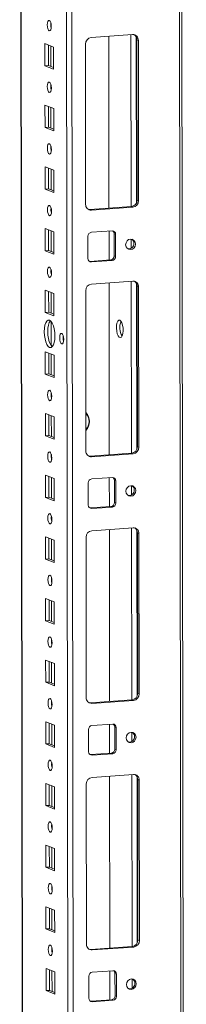
# Model space of a CAD drawing. Units: millimetres. Extents: x 23 to 11605, y -22 to 11605.
# Drawn here: x 9616 to 9683, y 3138 to 3532 of the extents above; entities that cross this region are included whole.
import ezdxf

# ---------------------------------------------------------------- set-up
doc = ezdxf.new("R2010")
doc.units = ezdxf.units.MM

msp = doc.modelspace()

# ---------------------------------------------------------------- linework, layer by layer
at = {"color": 8, "linetype": 'Continuous', "lineweight": 15}
for p, q in [((9679.357, 3966.798), (9681.582, 2094.857)), ((9618.194, 2099.044), (9615.979, 3962.324)), ((9634.128, 3963.605), (9636.391, 2059.896)), ((9638.486, 2059.758), (9636.223, 3963.753)), ((9628.346, 3529.254), (9628.344, 3530.756)), ((9660.434, 3526.094), (9660.516, 3457.321)), ((9662.53, 3525.204), (9662.609, 3458.775)), ((9628.365, 3513.358), (9628.355, 3521.597)), ((9628.375, 3504.596), (9628.374, 3506.098)), ((9628.394, 3488.7), (9628.385, 3496.939)), ((9628.405, 3479.938), (9628.403, 3481.441)), ((9628.424, 3464.043), (9628.414, 3472.281)), ((9628.434, 3455.281), (9628.432, 3456.783)), ((9628.453, 3439.385), (9628.443, 3447.624)), ((9660.531, 3444.333), (9660.536, 3440.643)), ((9628.463, 3430.623), (9628.462, 3432.126)), ((9660.551, 3427.463), (9660.633, 3358.69)), ((9662.648, 3426.573), (9662.727, 3360.145)), ((9628.482, 3414.727), (9628.472, 3422.966)), ((9628.498, 3401.748), (9628.486, 3411.371)), ((9628.512, 3390.07), (9628.502, 3398.309)), ((9628.522, 3381.308), (9628.52, 3382.81)), ((9628.541, 3365.412), (9628.531, 3373.651)), ((9628.551, 3356.65), (9628.549, 3358.153)), ((9628.57, 3340.754), (9628.56, 3348.993)), ((9660.649, 3345.702), (9660.653, 3342.013)), ((9628.581, 3331.993), (9628.579, 3333.495)), ((9660.669, 3328.833), (9660.75, 3260.06)), ((9662.765, 3327.942), (9662.844, 3261.514)), ((9628.599, 3316.097), (9628.59, 3324.336)), ((9628.61, 3307.335), (9628.608, 3308.837)), ((9628.629, 3291.439), (9628.619, 3299.678)), ((9628.639, 3282.677), (9628.637, 3284.18)), ((9628.658, 3266.781), (9628.648, 3275.02)), ((9628.668, 3258.02), (9628.667, 3259.522)), ((9628.687, 3242.124), (9628.678, 3250.363)), ((9660.766, 3247.071), (9660.77, 3243.382)), ((9628.698, 3233.362), (9628.696, 3234.864)), ((9660.786, 3230.202), (9660.868, 3161.429)), ((9662.882, 3229.312), (9662.961, 3162.884)), ((9628.717, 3217.466), (9628.707, 3225.705)), ((9628.727, 3208.704), (9628.725, 3210.207)), ((9628.746, 3192.809), (9628.736, 3201.047)), ((9628.756, 3184.047), (9628.755, 3185.549)), ((9628.775, 3168.151), (9628.765, 3176.39)), ((9628.786, 3159.389), (9628.784, 3160.891)), ((9628.805, 3143.493), (9628.795, 3151.732)), ((9660.883, 3148.441), (9660.887, 3144.752))]:
    msp.add_line(p, q, dxfattribs=at)
at = {"color": 7, "linetype": 'Continuous', "lineweight": 15}
for p, q in [((9682.599, 2063.047), (9680.336, 3966.867)), ((9615.854, 3962.316), (9618.107, 2067.091)), ((9644.487, 3524.968), (9661.077, 3526.139)), ((9651.544, 3525.466), (9651.626, 3456.693)), ((9625.976, 3513.654), (9625.965, 3522.53)), ((9625.965, 3522.53), (9629.457, 3521.166)), ((9627.348, 3521.99), (9627.358, 3513.751)), ((9629.457, 3521.166), (9629.468, 3512.29)), ((9642.262, 3458.23), (9642.186, 3522.34)), ((9663.384, 3523.836), (9662.802, 3524.064)), ((9662.879, 3459.954), (9662.802, 3524.064)), ((9663.384, 3523.836), (9663.461, 3459.726)), ((9625.976, 3513.654), (9627.358, 3513.751)), ((9629.468, 3512.29), (9625.976, 3513.654)), ((9627.358, 3513.751), (9629.467, 3512.927)), ((9626.005, 3488.996), (9625.994, 3497.873)), ((9625.994, 3497.873), (9629.487, 3496.509)), ((9627.378, 3497.332), (9627.387, 3489.093)), ((9629.487, 3496.509), (9629.497, 3487.632)), ((9626.005, 3488.996), (9627.387, 3489.093)), ((9629.497, 3487.632), (9626.005, 3488.996)), ((9627.387, 3489.093), (9629.496, 3488.27)), ((9626.034, 3464.338), (9626.024, 3473.215)), ((9626.024, 3473.215), (9629.516, 3471.851)), ((9627.407, 3472.675), (9627.417, 3464.436)), ((9629.516, 3471.851), (9629.526, 3462.974)), ((9626.034, 3464.338), (9627.417, 3464.436)), ((9629.526, 3462.974), (9626.034, 3464.338)), ((9627.417, 3464.436), (9629.526, 3463.612)), ((9663.461, 3459.726), (9662.879, 3459.954)), ((9643.988, 3456.154), (9660.577, 3457.325)), ((9644.57, 3455.927), (9643.988, 3456.154)), ((9661.159, 3457.098), (9644.57, 3455.927)), ((9660.577, 3457.325), (9661.159, 3457.098)), ((9626.064, 3439.681), (9626.053, 3448.557)), ((9626.053, 3448.557), (9629.545, 3447.193)), ((9627.436, 3448.017), (9627.446, 3439.778)), ((9629.545, 3447.193), (9629.556, 3438.317)), ((9644.58, 3447.05), (9652.875, 3447.636)), ((9651.637, 3447.548), (9651.651, 3435.981)), ((9653.677, 3446.481), (9654.259, 3446.254)), ((9653.688, 3437.604), (9653.677, 3446.481)), ((9654.259, 3446.254), (9654.27, 3437.377)), ((9643.21, 3436.596), (9643.199, 3445.473)), ((9626.064, 3439.681), (9627.446, 3439.778)), ((9629.556, 3438.317), (9626.064, 3439.681)), ((9627.446, 3439.778), (9629.555, 3438.954)), ((9643.77, 3435.448), (9644.012, 3435.442)), ((9644.012, 3435.442), (9652.307, 3436.027)), ((9644.594, 3435.214), (9644.012, 3435.442)), ((9652.889, 3435.8), (9644.594, 3435.214)), ((9652.889, 3435.8), (9652.307, 3436.027)), ((9654.27, 3437.377), (9653.688, 3437.604)), ((9644.605, 3426.338), (9661.194, 3427.509)), ((9651.662, 3426.836), (9651.743, 3358.063)), ((9626.093, 3415.023), (9626.082, 3423.9)), ((9626.082, 3423.9), (9629.574, 3422.536)), ((9627.466, 3423.359), (9627.475, 3415.121)), ((9629.574, 3422.536), (9629.585, 3413.659)), ((9642.38, 3359.599), (9642.304, 3423.709)), ((9663.502, 3425.206), (9662.92, 3425.433)), ((9662.996, 3361.323), (9662.92, 3425.433)), ((9663.502, 3425.206), (9663.578, 3361.096)), ((9626.093, 3415.023), (9627.475, 3415.121)), ((9629.585, 3413.659), (9626.093, 3415.023)), ((9627.475, 3415.121), (9629.584, 3414.297)), ((9626.122, 3390.365), (9626.112, 3399.242)), ((9626.112, 3399.242), (9629.604, 3397.878)), ((9627.495, 3398.702), (9627.505, 3390.463)), ((9629.604, 3397.878), (9629.614, 3389.001)), ((9626.122, 3390.365), (9627.505, 3390.463)), ((9629.614, 3389.001), (9626.122, 3390.365)), ((9627.505, 3390.463), (9629.614, 3389.639)), ((9626.152, 3365.708), (9626.141, 3374.584)), ((9626.141, 3374.584), (9629.633, 3373.22)), ((9627.524, 3374.044), (9627.534, 3365.805)), ((9629.633, 3373.22), (9629.644, 3364.344)), ((9626.152, 3365.708), (9627.534, 3365.805)), ((9629.644, 3364.344), (9626.152, 3365.708)), ((9627.534, 3365.805), (9629.643, 3364.982)), ((9663.578, 3361.096), (9662.996, 3361.323)), ((9644.105, 3357.524), (9660.695, 3358.695)), ((9644.687, 3357.296), (9644.105, 3357.524)), ((9661.277, 3358.467), (9644.687, 3357.296)), ((9660.695, 3358.695), (9661.277, 3358.467)), ((9626.181, 3341.05), (9626.17, 3349.927)), ((9626.17, 3349.927), (9629.662, 3348.563)), ((9627.554, 3349.387), (9627.563, 3341.148)), ((9629.662, 3348.563), (9629.673, 3339.686)), ((9644.697, 3348.42), (9652.992, 3349.005)), ((9651.754, 3348.918), (9651.768, 3337.35)), ((9653.794, 3347.851), (9654.376, 3347.623)), ((9653.805, 3338.974), (9653.794, 3347.851)), ((9654.376, 3347.623), (9654.387, 3338.746)), ((9643.327, 3337.966), (9643.317, 3346.842)), ((9626.181, 3341.05), (9627.563, 3341.148)), ((9629.673, 3339.686), (9626.181, 3341.05)), ((9627.563, 3341.148), (9629.672, 3340.324)), ((9643.887, 3336.817), (9644.129, 3336.811)), ((9644.129, 3336.811), (9652.424, 3337.397)), ((9644.711, 3336.584), (9644.129, 3336.811)), ((9653.006, 3337.169), (9644.711, 3336.584)), ((9653.006, 3337.169), (9652.424, 3337.397)), ((9654.387, 3338.746), (9653.805, 3338.974)), ((9644.722, 3327.707), (9661.312, 3328.878)), ((9651.779, 3328.205), (9651.861, 3259.432)), ((9626.21, 3316.392), (9626.2, 3325.269)), ((9626.2, 3325.269), (9629.692, 3323.905)), ((9627.583, 3324.729), (9627.593, 3316.49)), ((9629.692, 3323.905), (9629.702, 3315.028)), ((9642.497, 3260.969), (9642.421, 3325.079)), ((9663.619, 3326.575), (9663.037, 3326.802)), ((9663.113, 3262.692), (9663.037, 3326.802)), ((9663.619, 3326.575), (9663.695, 3262.465)), ((9626.21, 3316.392), (9627.593, 3316.49)), ((9629.702, 3315.028), (9626.21, 3316.392)), ((9627.593, 3316.49), (9629.701, 3315.666)), ((9626.239, 3291.735), (9626.229, 3300.612)), ((9626.229, 3300.612), (9629.721, 3299.248)), ((9627.612, 3300.071), (9627.622, 3291.832)), ((9629.721, 3299.248), (9629.732, 3290.371)), ((9626.239, 3291.735), (9627.622, 3291.832)), ((9629.732, 3290.371), (9626.239, 3291.735)), ((9627.622, 3291.832), (9629.731, 3291.009)), ((9626.269, 3267.077), (9626.258, 3275.954)), ((9626.258, 3275.954), (9629.75, 3274.59)), ((9627.641, 3275.414), (9627.651, 3267.175)), ((9629.75, 3274.59), (9629.761, 3265.713)), ((9626.269, 3267.077), (9627.651, 3267.175)), ((9629.761, 3265.713), (9626.269, 3267.077)), ((9627.651, 3267.175), (9629.76, 3266.351)), ((9663.695, 3262.465), (9663.113, 3262.692)), ((9644.222, 3258.893), (9660.812, 3260.064)), ((9644.804, 3258.666), (9644.222, 3258.893)), ((9661.394, 3259.837), (9644.804, 3258.666)), ((9660.812, 3260.064), (9661.394, 3259.837)), ((9626.298, 3242.419), (9626.287, 3251.296)), ((9626.287, 3251.296), (9629.78, 3249.932)), ((9627.671, 3250.756), (9627.681, 3242.517)), ((9629.78, 3249.932), (9629.79, 3241.055)), ((9644.815, 3249.789), (9653.109, 3250.374)), ((9651.871, 3250.287), (9651.885, 3238.72)), ((9653.912, 3249.22), (9654.494, 3248.993)), ((9653.922, 3240.343), (9653.912, 3249.22)), ((9654.494, 3248.993), (9654.504, 3240.116)), ((9643.444, 3239.335), (9643.434, 3248.212)), ((9626.298, 3242.419), (9627.681, 3242.517)), ((9629.79, 3241.055), (9626.298, 3242.419)), ((9627.681, 3242.517), (9629.789, 3241.693)), ((9644.005, 3238.186), (9644.247, 3238.181)), ((9644.247, 3238.181), (9652.541, 3238.766)), ((9644.829, 3237.953), (9644.247, 3238.181)), ((9653.123, 3238.539), (9644.829, 3237.953)), ((9653.123, 3238.539), (9652.541, 3238.766)), ((9654.504, 3240.116), (9653.922, 3240.343)), ((9644.839, 3229.077), (9661.429, 3230.248)), ((9651.896, 3229.575), (9651.978, 3160.802)), ((9626.327, 3217.762), (9626.317, 3226.639)), ((9626.317, 3226.639), (9629.809, 3225.275)), ((9627.7, 3226.098), (9627.71, 3217.859)), ((9629.809, 3225.275), (9629.819, 3216.398)), ((9642.614, 3162.338), (9642.538, 3226.448)), ((9663.736, 3227.944), (9663.154, 3228.172)), ((9663.23, 3164.062), (9663.154, 3228.172)), ((9663.736, 3227.944), (9663.812, 3163.835)), ((9626.327, 3217.762), (9627.71, 3217.859)), ((9629.819, 3216.398), (9626.327, 3217.762)), ((9627.71, 3217.859), (9629.819, 3217.036)), ((9626.357, 3193.104), (9626.346, 3201.981)), ((9626.346, 3201.981), (9629.838, 3200.617)), ((9627.729, 3201.441), (9627.739, 3193.202)), ((9629.838, 3200.617), (9629.849, 3191.74)), ((9626.357, 3193.104), (9627.739, 3193.202)), ((9629.849, 3191.74), (9626.357, 3193.104)), ((9627.739, 3193.202), (9629.848, 3192.378)), ((9626.386, 3168.447), (9626.375, 3177.323)), ((9626.375, 3177.323), (9629.868, 3175.959)), ((9627.759, 3176.783), (9627.768, 3168.544)), ((9629.868, 3175.959), (9629.878, 3167.083)), ((9626.386, 3168.447), (9627.768, 3168.544)), ((9629.878, 3167.083), (9626.386, 3168.447)), ((9627.768, 3168.544), (9629.877, 3167.72)), ((9663.812, 3163.835), (9663.23, 3164.062)), ((9644.339, 3160.262), (9660.929, 3161.434)), ((9644.921, 3160.035), (9644.339, 3160.262)), ((9661.511, 3161.206), (9644.921, 3160.035)), ((9660.929, 3161.434), (9661.511, 3161.206)), ((9626.415, 3143.789), (9626.405, 3152.666)), ((9626.405, 3152.666), (9629.897, 3151.302)), ((9627.788, 3152.125), (9627.798, 3143.886)), ((9629.897, 3151.302), (9629.907, 3142.425)), ((9644.932, 3151.158), (9653.227, 3151.744)), ((9651.989, 3151.657), (9652.002, 3140.089)), ((9654.029, 3150.589), (9654.611, 3150.362)), ((9654.039, 3141.713), (9654.029, 3150.589)), ((9654.611, 3150.362), (9654.621, 3141.485)), ((9643.562, 3140.705), (9643.551, 3149.581)), ((9626.415, 3143.789), (9627.798, 3143.886)), ((9629.907, 3142.425), (9626.415, 3143.789)), ((9627.798, 3143.886), (9629.907, 3143.063)), ((9644.122, 3139.556), (9644.364, 3139.55)), ((9644.364, 3139.55), (9652.659, 3140.136)), ((9644.946, 3139.323), (9644.364, 3139.55)), ((9653.241, 3139.908), (9644.946, 3139.323)), ((9653.241, 3139.908), (9652.659, 3140.136)), ((9654.621, 3141.485), (9654.039, 3141.713))]:
    msp.add_line(p, q, dxfattribs=at)
at = {"color": 7, "linetype": 'Continuous', "lineweight": 15, "flags": 128}
for points in [[(9627.704, 3527.668), (9627.392, 3527.947), (9627.127, 3528.499), (9626.95, 3529.24), (9626.887, 3530.057), (9626.948, 3530.825), (9627.124, 3531.428), (9627.388, 3531.774), (9627.699, 3531.81), (9628.011, 3531.531), (9628.276, 3530.978), (9628.454, 3530.237), (9628.517, 3529.42), (9628.456, 3528.652), (9628.28, 3528.049), (9628.016, 3527.703), (9627.704, 3527.668)], [(9627.734, 3503.01), (9627.422, 3503.289), (9627.157, 3503.842), (9626.979, 3504.583), (9626.916, 3505.399), (9626.977, 3506.168), (9627.153, 3506.771), (9627.417, 3507.116), (9627.729, 3507.152), (9628.041, 3506.873), (9628.306, 3506.321), (9628.483, 3505.58), (9628.546, 3504.763), (9628.485, 3503.994), (9628.309, 3503.391), (9628.045, 3503.046), (9627.734, 3503.01)], [(9627.763, 3478.352), (9627.451, 3478.632), (9627.186, 3479.184), (9627.009, 3479.925), (9626.946, 3480.742), (9627.007, 3481.51), (9627.183, 3482.113), (9627.446, 3482.459), (9627.758, 3482.495), (9628.07, 3482.215), (9628.335, 3481.663), (9628.512, 3480.922), (9628.575, 3480.105), (9628.514, 3479.337), (9628.338, 3478.734), (9628.075, 3478.388), (9627.763, 3478.352)], [(9627.792, 3453.695), (9627.48, 3453.974), (9627.215, 3454.526), (9627.038, 3455.267), (9626.975, 3456.084), (9627.036, 3456.852), (9627.212, 3457.455), (9627.476, 3457.801), (9627.787, 3457.837), (9628.099, 3457.558), (9628.364, 3457.005), (9628.542, 3456.264), (9628.605, 3455.448), (9628.543, 3454.679), (9628.368, 3454.076), (9628.104, 3453.73), (9627.792, 3453.695)], [(9643.375, 3456.2), (9643.538, 3456.17), (9643.988, 3456.154)], [(9662.214, 3442.377), (9662.066, 3441.564), (9661.642, 3440.854), (9661.007, 3440.355), (9660.258, 3440.142), (9659.508, 3440.249), (9658.872, 3440.658), (9658.447, 3441.308), (9658.297, 3442.1), (9658.445, 3442.913), (9658.869, 3443.623), (9659.503, 3444.122), (9660.253, 3444.334), (9661.002, 3444.228), (9661.638, 3443.818), (9662.064, 3443.168), (9662.214, 3442.377)], [(9627.821, 3429.037), (9627.509, 3429.316), (9627.245, 3429.869), (9627.067, 3430.61), (9627.004, 3431.426), (9627.065, 3432.195), (9627.241, 3432.798), (9627.505, 3433.144), (9627.817, 3433.179), (9628.129, 3432.9), (9628.393, 3432.348), (9628.571, 3431.607), (9628.634, 3430.79), (9628.573, 3430.022), (9628.397, 3429.419), (9628.133, 3429.073), (9627.821, 3429.037)], [(9627.855, 3401.026), (9627.302, 3401.426), (9626.787, 3402.169), (9626.344, 3403.204), (9626.003, 3404.46), (9625.789, 3405.852), (9625.714, 3407.284), (9625.785, 3408.66), (9625.997, 3409.885), (9626.335, 3410.876), (9626.776, 3411.565), (9627.29, 3411.906), (9627.842, 3411.875), (9628.394, 3411.475), (9628.91, 3410.732), (9629.353, 3409.697), (9629.693, 3408.441), (9629.908, 3407.049), (9629.982, 3405.617), (9629.911, 3404.241), (9629.7, 3403.016), (9629.362, 3402.025), (9628.921, 3401.336), (9628.407, 3400.995), (9627.855, 3401.026)], [(9628.174, 3411.68), (9628.158, 3411.663), (9627.717, 3410.973), (9627.379, 3409.982), (9627.168, 3408.757), (9627.097, 3407.382), (9627.171, 3405.949), (9627.386, 3404.558), (9627.726, 3403.302), (9628.169, 3402.267), (9628.685, 3401.524), (9628.905, 3401.319)], [(9655.955, 3411.887), (9655.514, 3411.872), (9655.121, 3411.485), (9654.82, 3410.767), (9654.641, 3409.796), (9654.606, 3408.678), (9654.717, 3407.534), (9654.962, 3406.487), (9655.316, 3405.651), (9655.739, 3405.117), (9656.186, 3404.942), (9656.609, 3405.146), (9656.961, 3405.707), (9657.204, 3406.562), (9657.313, 3407.621), (9657.274, 3408.768), (9657.093, 3409.879), (9656.79, 3410.833), (9656.396, 3411.528), (9655.955, 3411.887)], [(9632.701, 3402.46), (9632.385, 3402.743), (9632.117, 3403.302), (9631.938, 3404.052), (9631.874, 3404.878), (9631.936, 3405.656), (9632.114, 3406.266), (9632.381, 3406.616), (9632.696, 3406.652), (9633.012, 3406.369), (9633.28, 3405.81), (9633.459, 3405.061), (9633.523, 3404.234), (9633.461, 3403.457), (9633.283, 3402.846), (9633.016, 3402.497), (9632.701, 3402.46)], [(9627.88, 3379.722), (9627.568, 3380.001), (9627.303, 3380.553), (9627.126, 3381.294), (9627.063, 3382.111), (9627.124, 3382.88), (9627.3, 3383.483), (9627.564, 3383.828), (9627.875, 3383.864), (9628.187, 3383.585), (9628.452, 3383.032), (9628.629, 3382.291), (9628.692, 3381.475), (9628.631, 3380.706), (9628.456, 3380.103), (9628.192, 3379.758), (9627.88, 3379.722)], [(9627.909, 3355.064), (9627.597, 3355.343), (9627.333, 3355.896), (9627.155, 3356.637), (9627.092, 3357.454), (9627.153, 3358.222), (9627.329, 3358.825), (9627.593, 3359.171), (9627.904, 3359.206), (9628.216, 3358.927), (9628.481, 3358.375), (9628.659, 3357.634), (9628.722, 3356.817), (9628.661, 3356.049), (9628.485, 3355.446), (9628.221, 3355.1), (9627.909, 3355.064)], [(9643.492, 3357.569), (9643.655, 3357.539), (9644.105, 3357.524)], [(9662.331, 3343.746), (9662.183, 3342.933), (9661.759, 3342.223), (9661.124, 3341.724), (9660.375, 3341.512), (9659.625, 3341.618), (9658.989, 3342.028), (9658.564, 3342.678), (9658.414, 3343.469), (9658.562, 3344.282), (9658.986, 3344.992), (9659.621, 3345.491), (9660.37, 3345.704), (9661.12, 3345.597), (9661.756, 3345.187), (9662.181, 3344.537), (9662.331, 3343.746)], [(9627.939, 3330.406), (9627.627, 3330.686), (9627.362, 3331.238), (9627.184, 3331.979), (9627.121, 3332.796), (9627.183, 3333.564), (9627.358, 3334.167), (9627.622, 3334.513), (9627.934, 3334.549), (9628.246, 3334.269), (9628.511, 3333.717), (9628.688, 3332.976), (9628.751, 3332.159), (9628.69, 3331.391), (9628.514, 3330.788), (9628.25, 3330.442), (9627.939, 3330.406)], [(9627.968, 3305.749), (9627.656, 3306.028), (9627.391, 3306.58), (9627.214, 3307.321), (9627.151, 3308.138), (9627.212, 3308.907), (9627.388, 3309.51), (9627.651, 3309.855), (9627.963, 3309.891), (9628.275, 3309.612), (9628.54, 3309.06), (9628.717, 3308.319), (9628.78, 3307.502), (9628.719, 3306.733), (9628.543, 3306.13), (9628.28, 3305.785), (9627.968, 3305.749)], [(9627.997, 3281.091), (9627.685, 3281.371), (9627.42, 3281.923), (9627.243, 3282.664), (9627.18, 3283.481), (9627.241, 3284.249), (9627.417, 3284.852), (9627.681, 3285.198), (9627.992, 3285.234), (9628.304, 3284.954), (9628.569, 3284.402), (9628.747, 3283.661), (9628.81, 3282.844), (9628.749, 3282.076), (9628.573, 3281.473), (9628.309, 3281.127), (9627.997, 3281.091)], [(9628.027, 3256.433), (9627.715, 3256.713), (9627.45, 3257.265), (9627.272, 3258.006), (9627.209, 3258.823), (9627.27, 3259.591), (9627.446, 3260.194), (9627.71, 3260.54), (9628.022, 3260.576), (9628.334, 3260.296), (9628.599, 3259.744), (9628.776, 3259.003), (9628.839, 3258.186), (9628.778, 3257.418), (9628.602, 3256.815), (9628.338, 3256.469), (9628.027, 3256.433)], [(9643.609, 3258.939), (9643.772, 3258.909), (9644.222, 3258.893)], [(9662.448, 3245.115), (9662.3, 3244.303), (9661.876, 3243.593), (9661.241, 3243.094), (9660.492, 3242.881), (9659.743, 3242.988), (9659.107, 3243.397), (9658.681, 3244.047), (9658.531, 3244.839), (9658.679, 3245.651), (9659.103, 3246.361), (9659.738, 3246.861), (9660.487, 3247.073), (9661.237, 3246.966), (9661.873, 3246.557), (9662.298, 3245.907), (9662.448, 3245.115)], [(9628.056, 3231.776), (9627.744, 3232.055), (9627.479, 3232.607), (9627.302, 3233.348), (9627.239, 3234.165), (9627.3, 3234.934), (9627.476, 3235.537), (9627.739, 3235.882), (9628.051, 3235.918), (9628.363, 3235.639), (9628.628, 3235.087), (9628.805, 3234.346), (9628.868, 3233.529), (9628.807, 3232.76), (9628.631, 3232.157), (9628.368, 3231.812), (9628.056, 3231.776)], [(9628.085, 3207.118), (9627.773, 3207.398), (9627.508, 3207.95), (9627.331, 3208.691), (9627.268, 3209.508), (9627.329, 3210.276), (9627.505, 3210.879), (9627.769, 3211.225), (9628.08, 3211.261), (9628.392, 3210.981), (9628.657, 3210.429), (9628.835, 3209.688), (9628.898, 3208.871), (9628.837, 3208.103), (9628.661, 3207.5), (9628.397, 3207.154), (9628.085, 3207.118)], [(9628.115, 3182.46), (9627.803, 3182.74), (9627.538, 3183.292), (9627.36, 3184.033), (9627.297, 3184.85), (9627.358, 3185.618), (9627.534, 3186.221), (9627.798, 3186.567), (9628.11, 3186.603), (9628.422, 3186.324), (9628.687, 3185.771), (9628.864, 3185.03), (9628.927, 3184.213), (9628.866, 3183.445), (9628.69, 3182.842), (9628.426, 3182.496), (9628.115, 3182.46)], [(9628.144, 3157.803), (9627.832, 3158.082), (9627.567, 3158.635), (9627.39, 3159.376), (9627.327, 3160.192), (9627.388, 3160.961), (9627.563, 3161.564), (9627.827, 3161.909), (9628.139, 3161.945), (9628.451, 3161.666), (9628.716, 3161.114), (9628.893, 3160.373), (9628.956, 3159.556), (9628.895, 3158.787), (9628.719, 3158.184), (9628.455, 3157.839), (9628.144, 3157.803)], [(9643.726, 3160.308), (9643.89, 3160.278), (9644.339, 3160.262)], [(9662.565, 3146.485), (9662.417, 3145.672), (9661.994, 3144.962), (9661.359, 3144.463), (9660.609, 3144.251), (9659.86, 3144.357), (9659.224, 3144.767), (9658.798, 3145.417), (9658.648, 3146.208), (9658.797, 3147.021), (9659.22, 3147.731), (9659.855, 3148.23), (9660.604, 3148.442), (9661.354, 3148.336), (9661.99, 3147.926), (9662.415, 3147.276), (9662.565, 3146.485)]]:
    msp.add_lwpolyline(points, dxfattribs=at)
at = {"color": 7, "linetype": 'Continuous', "lineweight": 15}
for centre, radius, start, end in [((9633.393, 3530.14), 5.124, 172.07308, 196.00231), ((9644.779, 3522.391), 2.594, 96.46408, 181.13082), ((9661.181, 3523.936), 2.205, 357.39465, 92.70342), ((9660.499, 3524.121), 2.304, 358.55802, 58.87113), ((9633.422, 3505.483), 5.124, 172.07308, 196.00231), ((9633.452, 3480.825), 5.124, 172.07308, 196.00231), ((9644.466, 3458.13), 2.205, 177.39465, 272.70342), ((9660.285, 3459.902), 2.594, 276.46408, 1.13082), ((9660.867, 3459.675), 2.594, 276.46408, 1.13082), ((9633.481, 3456.168), 5.124, 172.07308, 196.00231), ((9644.755, 3445.504), 1.556, 96.46408, 181.13082), ((9652.937, 3446.314), 1.323, 357.39465, 92.70342), ((9652.278, 3446.51), 1.399, 358.82592, 53.16578), ((9659.488, 3442.525), 2.145, 262.32475, 2.11215), ((9659.672, 3442.653), 1.961, 358.5632, 57.43196), ((9644.532, 3436.536), 1.323, 177.39465, 272.70342), ((9652.132, 3437.574), 1.556, 276.46408, 1.13082), ((9652.714, 3437.346), 1.556, 276.46408, 1.13082), ((9633.51, 3431.51), 5.124, 172.07308, 196.00231), ((9644.897, 3423.76), 2.594, 96.46408, 181.13082), ((9661.298, 3425.306), 2.205, 357.39465, 92.70342), ((9660.616, 3425.491), 2.304, 358.55802, 58.87113), ((9662.615, 3408.905), 6.688, 157.43481, 210.64058), ((9638.417, 3404.96), 5.161, 171.6081, 196.4673), ((9633.568, 3382.194), 5.123, 172.03678, 196.00351), ((9638.64, 3371.431), 5.171, 316.16933, 43.44039), ((9644.583, 3359.499), 2.205, 177.39465, 272.70342), ((9660.403, 3361.272), 2.594, 276.46408, 1.13082), ((9660.985, 3361.045), 2.594, 276.46408, 1.13082), ((9633.598, 3357.537), 5.124, 172.07303, 196.00236), ((9644.873, 3346.873), 1.556, 96.46408, 181.13082), ((9653.055, 3347.683), 1.323, 357.39465, 92.70342), ((9652.395, 3347.879), 1.399, 358.82582, 53.17032), ((9659.605, 3343.894), 2.145, 262.32216, 2.11225), ((9659.789, 3344.022), 1.961, 358.56313, 57.43472), ((9644.649, 3337.906), 1.323, 177.39465, 272.70342), ((9652.249, 3338.943), 1.556, 276.46408, 1.13082), ((9652.831, 3338.716), 1.556, 276.46408, 1.13082), ((9633.627, 3332.879), 5.124, 172.07308, 196.00231), ((9645.014, 3325.13), 2.594, 96.46408, 181.13082), ((9661.416, 3326.675), 2.205, 357.39465, 92.70342), ((9660.733, 3326.86), 2.304, 358.55802, 58.87113), ((9633.657, 3308.222), 5.124, 172.07308, 196.00231), ((9633.686, 3283.564), 5.124, 172.07303, 196.00236), ((9644.7, 3260.869), 2.205, 177.39465, 272.70342), ((9660.52, 3262.641), 2.594, 276.46408, 1.13082), ((9661.102, 3262.414), 2.594, 276.46408, 1.13082), ((9633.715, 3258.906), 5.124, 172.07318, 196.00221), ((9644.99, 3248.243), 1.556, 96.46408, 181.13082), ((9653.172, 3249.053), 1.323, 357.39465, 92.70342), ((9652.513, 3249.249), 1.399, 358.82574, 53.1738), ((9659.722, 3245.264), 2.145, 262.32475, 2.11215), ((9659.906, 3245.392), 1.961, 358.5632, 57.43196), ((9644.766, 3239.275), 1.323, 177.39465, 272.70342), ((9652.366, 3240.312), 1.556, 276.46408, 1.13082), ((9652.948, 3240.085), 1.556, 276.46408, 1.13082), ((9633.745, 3234.249), 5.124, 172.07308, 196.00231), ((9645.131, 3226.499), 2.594, 96.46408, 181.13082), ((9661.533, 3228.045), 2.205, 357.39465, 92.70342), ((9660.851, 3228.23), 2.304, 358.55802, 58.87113), ((9633.774, 3209.591), 5.124, 172.07308, 196.00231), ((9633.803, 3184.933), 5.124, 172.07304, 196.00235), ((9644.817, 3162.238), 2.205, 177.39465, 272.70342), ((9660.637, 3164.011), 2.594, 276.46408, 1.13082), ((9661.219, 3163.783), 2.594, 276.46408, 1.13082), ((9633.833, 3160.276), 5.124, 172.07308, 196.00231), ((9645.107, 3149.612), 1.556, 96.46408, 181.13082), ((9653.289, 3150.422), 1.323, 357.39465, 92.70342), ((9652.63, 3150.618), 1.399, 358.82582, 53.17032), ((9659.839, 3146.633), 2.145, 262.32475, 2.11215), ((9660.024, 3146.761), 1.961, 358.5632, 57.43196), ((9644.883, 3140.644), 1.323, 177.39465, 272.70342), ((9652.484, 3141.682), 1.556, 276.46408, 1.13082), ((9653.066, 3141.455), 1.556, 276.46408, 1.13082)]:
    msp.add_arc(centre, radius, start, end, dxfattribs=at)
at = {"color": 8, "linetype": 'Continuous', "lineweight": 15}
msp.add_arc((9639.213, 3371.369), 4.485, 314.72896, 44.81542, dxfattribs=at)

doc.saveas('drawing.dxf')
